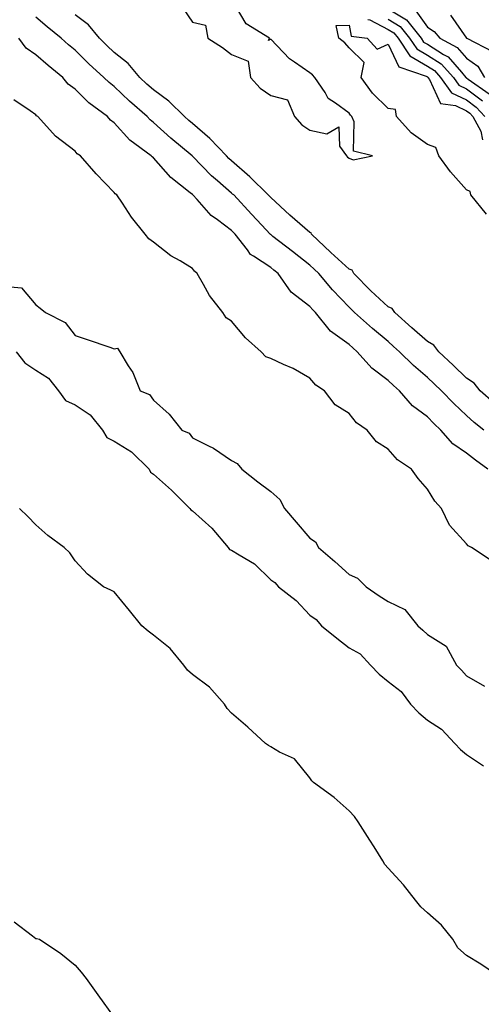
# Model space of a CAD drawing. Units: inches. Extents: x 918323 to 920963, y 7297898 to 7300538.
# Drawn here: x 920284 to 920402, y 7299585 to 7299837 of the extents above; entities that cross this region are included whole.
import ezdxf

# ---------------------------------------------------------------- set-up
doc = ezdxf.new("R2010")
doc.units = ezdxf.units.IN
doc.header["$MEASUREMENT"] = 0
doc.layers.add('Contour_91837297', color=7, linetype='Continuous', true_color=0x97632b)

msp = doc.modelspace()

# ---------------------------------------------------------------- linework, layer by layer
at = {"layer": 'Contour_91837297'}
for points in [[(920325.67, 7299839.54, 3247), (920328.05, 7299836.06, 3247), (920331.38, 7299835.25, 3247), (920331.95, 7299831.92, 3247), (920335.71, 7299829.59, 3247), (920338.05, 7299827.78, 3247), (920342.24, 7299826.11, 3247), (920342.83, 7299821.92, 3247), (920345.35, 7299819.22, 3247), (920348.05, 7299817.31, 3247), (920352.33, 7299816.2, 3247), (920354.08, 7299811.92, 3247), (920355.96, 7299809.82, 3247), (920358.05, 7299808.49, 3247), (920362.4, 7299807.57, 3247), (920365.43, 7299809.3, 3247), (920365.6, 7299804.37, 3247), (920367.35, 7299801.92, 3247), (920367.67, 7299801.54, 3247), (920368.05, 7299801.33, 3247), (920369.05, 7299800.92, 3247), (920374.05, 7299801.92, 3247), (920369.21, 7299803.08, 3247), (920369.33, 7299810.63, 3247), (920368.77, 7299811.92, 3247), (920368.41, 7299812.27, 3247), (920368.05, 7299812.81, 3247), (920364.58, 7299815.4, 3247), (920362.71, 7299816.58, 3247), (920361.91, 7299818.06, 3247), (920359.31, 7299821.92, 3247), (920358.73, 7299822.59, 3247), (920358.05, 7299823.13, 3247), (920354.13, 7299825.84, 3247), (920352.8, 7299826.68, 3247), (920348.05, 7299831.7, 3247), (920347.48, 7299831.34, 3247), (920347.71, 7299831.92, 3247), (920341.75, 7299835.62, 3247), (920338.21, 7299841.75, 3247)], [(920402.51, 7299731.92, 3248), (920400.01, 7299733.88, 3248), (920398.05, 7299735.61, 3248), (920394.8, 7299738.67, 3248), (920391.65, 7299741.92, 3248), (920389.82, 7299743.69, 3248), (920388.05, 7299745.35, 3248), (920384.53, 7299748.4, 3248), (920380.92, 7299751.92, 3248), (920379.4, 7299753.27, 3248), (920378.05, 7299754.48, 3248), (920374, 7299757.87, 3248), (920369.45, 7299761.92, 3248), (920368.72, 7299762.58, 3248), (920368.05, 7299763.28, 3248), (920363.85, 7299767.72, 3248), (920360.29, 7299771.92, 3248), (920359.12, 7299772.99, 3248), (920358.05, 7299774, 3248), (920353.58, 7299777.46, 3248), (920348.6, 7299781.36, 3248), (920348.05, 7299781.8, 3248), (920347.98, 7299781.85, 3248), (920347.92, 7299781.92, 3248), (920345.78, 7299784.19, 3248), (920343.13, 7299787, 3248), (920338.57, 7299791.92, 3248), (920338.31, 7299792.17, 3248), (920338.05, 7299792.41, 3248), (920334.44, 7299795.52, 3248), (920332.94, 7299796.81, 3248), (920328.05, 7299801.87, 3248), (920328.02, 7299801.89, 3248), (920328, 7299801.92, 3248), (920322.55, 7299806.42, 3248), (920318.05, 7299810.43, 3248), (920317.21, 7299811.08, 3248), (920316.43, 7299811.92, 3248), (920311.98, 7299815.86, 3248), (920308.05, 7299819.59, 3248), (920306.74, 7299820.6, 3248), (920305.4, 7299821.92, 3248), (920301.55, 7299825.42, 3248), (920298.05, 7299828.88, 3248), (920296.39, 7299830.26, 3248), (920294.51, 7299831.92, 3248), (920290.95, 7299834.82, 3248), (920288.05, 7299837.29, 3248)], [(920405, 7299738.87, 3247), (920401.57, 7299741.92, 3247), (920400.04, 7299743.91, 3247), (920398.05, 7299745.18, 3247), (920394.62, 7299748.49, 3247), (920390.95, 7299751.92, 3247), (920389.68, 7299753.55, 3247), (920388.05, 7299754.48, 3247), (920384.11, 7299757.98, 3247), (920379.71, 7299761.92, 3247), (920379.08, 7299762.95, 3247), (920378.05, 7299763.4, 3247), (920373.6, 7299767.47, 3247), (920369.28, 7299771.92, 3247), (920368.85, 7299772.71, 3247), (920368.05, 7299773.01, 3247), (920363.41, 7299777.27, 3247), (920358.46, 7299781.92, 3247), (920358.35, 7299782.22, 3247), (920358.05, 7299782.34, 3247), (920352.89, 7299786.76, 3247), (920348.05, 7299791.24, 3247), (920347.72, 7299791.59, 3247), (920347.41, 7299791.92, 3247), (920342.7, 7299796.57, 3247), (920338.05, 7299800.64, 3247), (920337.37, 7299801.24, 3247), (920336.7, 7299801.92, 3247), (920332.5, 7299806.37, 3247), (920328.05, 7299810.14, 3247), (920327.08, 7299810.95, 3247), (920325.99, 7299811.92, 3247), (920322.03, 7299815.9, 3247), (920318.05, 7299818.77, 3247), (920316.38, 7299820.25, 3247), (920314.63, 7299821.92, 3247), (920311.64, 7299825.5, 3247), (920308.05, 7299828.33, 3247), (920306.17, 7299830.05, 3247), (920304.28, 7299831.92, 3247), (920301.48, 7299835.36, 3247), (920298.05, 7299837.9, 3247)], [(920378.05, 7299839.46, 3249), (920382.73, 7299836.6, 3249), (920386.45, 7299831.92, 3249), (920387.09, 7299830.96, 3249), (920388.05, 7299830.41, 3249), (920392.17, 7299827.8, 3249), (920393.32, 7299827.19, 3249), (920396.74, 7299823.24, 3249), (920397.91, 7299821.92, 3249), (920397.97, 7299821.84, 3249), (920398.05, 7299821.8, 3249), (920398.51, 7299821.46, 3249), (920403.86, 7299817.73, 3249)], [(920385.09, 7299838.96, 3250), (920388.05, 7299834.73, 3250), (920389.8, 7299833.67, 3250), (920391.19, 7299831.92, 3250), (920395.69, 7299829.57, 3250), (920398.05, 7299826.82, 3250), (920400.95, 7299824.81, 3250), (920402.64, 7299821.92, 3250)], [(920393.95, 7299837.82, 3251), (920398.05, 7299831.97, 3251), (920398.07, 7299831.94, 3251), (920398.11, 7299831.92, 3251), (920404.68, 7299828.54, 3251)], [(920403.16, 7299787.03, 3246), (920399.15, 7299791.92, 3246), (920398.95, 7299792.82, 3246), (920398.05, 7299793.27, 3246), (920393.98, 7299797.85, 3246), (920390.96, 7299801.92, 3246), (920390.17, 7299804.04, 3246), (920388.05, 7299804.83, 3246), (920383.92, 7299807.79, 3246), (920380.13, 7299811.92, 3246), (920379.89, 7299813.76, 3246), (920378.05, 7299813.98, 3246), (920374.04, 7299817.91, 3246), (920371.14, 7299821.92, 3246), (920371.91, 7299825.78, 3246), (920368.05, 7299829.47, 3246), (920366.93, 7299830.8, 3246), (920365.42, 7299831.92, 3246), (920364.78, 7299835.19, 3246), (920368.05, 7299835.24, 3246), (920368.57, 7299832.44, 3246), (920372.66, 7299831.92, 3246), (920375.24, 7299829.11, 3246), (920378.05, 7299830.46, 3246), (920380.76, 7299824.63, 3246), (920387.74, 7299822.23, 3246), (920388.05, 7299822.05, 3246), (920388.13, 7299822, 3246), (920388.2, 7299821.92, 3246), (920388.56, 7299821.41, 3246), (920391.38, 7299815.25, 3246), (920395.23, 7299814.74, 3246), (920398.05, 7299813.4, 3246), (920398.9, 7299812.77, 3246), (920399.68, 7299811.92, 3246), (920401.74, 7299808.23, 3246), (920402.11, 7299805.98, 3246)], [(920372.84, 7299836.71, 3247), (920373.32, 7299836.65, 3247), (920378.05, 7299834.19, 3247), (920379.46, 7299833.33, 3247), (920380.57, 7299831.92, 3247), (920383.58, 7299827.45, 3247), (920388.05, 7299824.83, 3247), (920389.84, 7299823.71, 3247), (920391.44, 7299821.92, 3247), (920394.17, 7299818.04, 3247), (920398.05, 7299816.21, 3247), (920400.5, 7299814.37, 3247), (920402.76, 7299811.92, 3247)], [(920378.05, 7299836.82, 3248), (920381.09, 7299834.97, 3248), (920383.51, 7299831.92, 3248), (920385.34, 7299829.21, 3248), (920388.05, 7299827.62, 3248), (920391.54, 7299825.42, 3248), (920394.68, 7299821.92, 3248), (920396.07, 7299819.94, 3248), (920398.05, 7299819, 3248), (920402.1, 7299815.97, 3248)], [(920403.46, 7299721.92, 3249), (920400.34, 7299724.21, 3249), (920398.05, 7299726.02, 3249), (920394.51, 7299728.38, 3249), (920391.45, 7299731.92, 3249), (920389.7, 7299733.57, 3249), (920388.05, 7299735.27, 3249), (920384.23, 7299738.09, 3249), (920380.96, 7299741.92, 3249), (920379.4, 7299743.27, 3249), (920378.05, 7299744.58, 3249), (920373.84, 7299747.71, 3249), (920370.15, 7299751.92, 3249), (920369.01, 7299752.88, 3249), (920368.05, 7299753.73, 3249), (920363.34, 7299757.2, 3249), (920359.43, 7299761.92, 3249), (920358.76, 7299762.63, 3249), (920358.05, 7299763.47, 3249), (920353.23, 7299767.1, 3249), (920349.91, 7299771.92, 3249), (920348.86, 7299772.73, 3249), (920348.05, 7299773.37, 3249), (920343.65, 7299776.32, 3249), (920342.88, 7299776.74, 3249), (920342.08, 7299777.89, 3249), (920338.91, 7299781.92, 3249), (920338.49, 7299782.37, 3249), (920338.05, 7299782.85, 3249), (920334.4, 7299785.57, 3249), (920332.81, 7299786.68, 3249), (920329.23, 7299790.74, 3249), (920328.17, 7299791.92, 3249), (920328.1, 7299791.97, 3249), (920328.05, 7299792.03, 3249), (920327.48, 7299792.49, 3249), (920322.49, 7299796.36, 3249), (920318.05, 7299801.39, 3249), (920317.75, 7299801.62, 3249), (920317.52, 7299801.92, 3249), (920312.08, 7299805.95, 3249), (920308.05, 7299810.33, 3249), (920307.11, 7299810.98, 3249), (920306.35, 7299811.92, 3249), (920301.6, 7299815.47, 3249), (920298.05, 7299818.97, 3249), (920296.3, 7299820.17, 3249), (920294.91, 7299821.92, 3249), (920291.15, 7299825.02, 3249), (920288.05, 7299827.74, 3249), (920285.54, 7299829.4, 3249), (920283.65, 7299831.92, 3249)], [(920404.57, 7299698.43, 3250), (920399.29, 7299701.92, 3250), (920398.51, 7299702.38, 3250), (920398.05, 7299702.88, 3250), (920393.74, 7299707.6, 3250), (920391.68, 7299711.92, 3250), (920389.92, 7299713.79, 3250), (920388.05, 7299716.79, 3250), (920385.68, 7299719.55, 3250), (920383.98, 7299721.92, 3250), (920380.41, 7299724.28, 3250), (920378.05, 7299727.02, 3250), (920375.04, 7299728.9, 3250), (920372.63, 7299731.92, 3250), (920369.92, 7299733.8, 3250), (920368.05, 7299736.1, 3250), (920364.49, 7299738.36, 3250), (920361.77, 7299741.92, 3250), (920359.52, 7299743.39, 3250), (920358.05, 7299745.12, 3250), (920353.73, 7299747.6, 3250), (920351.32, 7299748.65, 3250), (920348.05, 7299750.22, 3250), (920346.76, 7299750.62, 3250), (920345.55, 7299751.92, 3250), (920341.62, 7299755.49, 3250), (920338.05, 7299759.71, 3250), (920336.67, 7299760.54, 3250), (920335.84, 7299761.92, 3250), (920332.39, 7299766.26, 3250), (920330.87, 7299769.1, 3250), (920329.2, 7299771.92, 3250), (920328.58, 7299772.45, 3250), (920328.05, 7299773.19, 3250), (920324.86, 7299775.11, 3250), (920322.53, 7299776.4, 3250), (920318.05, 7299779.85, 3250), (920316.89, 7299780.76, 3250), (920315.99, 7299781.92, 3250), (920312.43, 7299786.3, 3250), (920310.17, 7299789.8, 3250), (920308.74, 7299791.92, 3250), (920308.31, 7299792.18, 3250), (920308.05, 7299792.59, 3250), (920303.45, 7299797.32, 3250), (920299.46, 7299801.92, 3250), (920298.58, 7299802.45, 3250), (920298.05, 7299803.15, 3250), (920293.07, 7299806.94, 3250), (920288.53, 7299811.92, 3250), (920288.23, 7299812.1, 3250), (920288.05, 7299812.35, 3250), (920286.55, 7299813.41, 3250), (920282.37, 7299816.24, 3250)], [(920281.52, 7299768.45, 3250), (920284.35, 7299768.22, 3250), (920288.05, 7299763.85, 3250), (920289.14, 7299763, 3250), (920290.5, 7299761.92, 3250), (920295.54, 7299759.41, 3250), (920298.05, 7299756.03, 3250), (920301.11, 7299754.99, 3250), (920306.9, 7299753.06, 3250), (920308.05, 7299752.68, 3250), (920308.9, 7299752.78, 3250), (920309.51, 7299751.92, 3250), (920311.64, 7299748.34, 3250), (920312.77, 7299746.64, 3250), (920314.69, 7299741.92, 3250), (920317.08, 7299740.95, 3250), (920318.05, 7299739.51, 3250), (920322.08, 7299735.95, 3250), (920325.34, 7299731.92, 3250), (920327.22, 7299731.09, 3250), (920328.05, 7299729.97, 3250), (920332.12, 7299727.85, 3250), (920333.39, 7299727.26, 3250), (920338.05, 7299724.14, 3250), (920339.47, 7299723.34, 3250), (920340.68, 7299721.92, 3250), (920344.78, 7299718.66, 3250), (920348.05, 7299716.2, 3250), (920350.36, 7299714.23, 3250), (920351.52, 7299711.92, 3250), (920354.51, 7299708.38, 3250), (920358.05, 7299704.35, 3250), (920359.46, 7299703.34, 3250), (920360.24, 7299701.92, 3250), (920364.45, 7299698.33, 3250), (920368.05, 7299695.06, 3250), (920370.23, 7299694.1, 3250), (920372.38, 7299691.92, 3250), (920375.75, 7299689.62, 3250), (920378.05, 7299688.19, 3250), (920382.26, 7299686.13, 3250), (920385.59, 7299681.92, 3250), (920386.92, 7299680.79, 3250), (920388.05, 7299679.69, 3250), (920392.84, 7299676.71, 3250), (920395.47, 7299671.92, 3250), (920396.73, 7299670.59, 3250), (920398.05, 7299669.21, 3250), (920402.68, 7299666.55, 3250)], [(920283, 7299751.92, 3249), (920285.2, 7299749.07, 3249), (920288.05, 7299747.23, 3249), (920291.28, 7299745.15, 3249), (920293.83, 7299741.92, 3249), (920295.63, 7299739.5, 3249), (920298.05, 7299738.34, 3249), (920301.93, 7299735.8, 3249), (920305.06, 7299731.92, 3249), (920306.17, 7299730.05, 3249), (920308.05, 7299729.09, 3249), (920312.47, 7299726.34, 3249), (920317.01, 7299721.92, 3249), (920317.31, 7299721.18, 3249), (920318.05, 7299720.66, 3249), (920322.67, 7299716.54, 3249), (920327.38, 7299711.92, 3249), (920327.66, 7299711.53, 3249), (920328.05, 7299711.32, 3249), (920332.96, 7299706.83, 3249), (920337.16, 7299701.92, 3249), (920337.53, 7299701.4, 3249), (920338.05, 7299701.26, 3249), (920339.93, 7299700.04, 3249), (920343.89, 7299697.76, 3249), (920348.05, 7299693.7, 3249), (920349.11, 7299692.98, 3249), (920350, 7299691.92, 3249), (920354.52, 7299688.39, 3249), (920358.05, 7299684.7, 3249), (920359.68, 7299683.55, 3249), (920360.96, 7299681.92, 3249), (920364.92, 7299678.79, 3249), (920368.05, 7299676.3, 3249), (920370.91, 7299674.78, 3249), (920373.53, 7299671.92, 3249), (920375.74, 7299669.62, 3249), (920378.05, 7299667.7, 3249), (920381.35, 7299665.21, 3249), (920383.75, 7299661.92, 3249), (920385.84, 7299659.71, 3249), (920388.05, 7299657.9, 3249), (920391.65, 7299655.52, 3249), (920395.07, 7299651.92, 3249), (920396.48, 7299650.35, 3249), (920398.05, 7299649.06, 3249), (920402.35, 7299646.22, 3249)], [(920407.09, 7299591.92, 3249), (920401.74, 7299595.61, 3249), (920398.05, 7299597.78, 3249), (920395.87, 7299599.74, 3249), (920394.57, 7299601.92, 3249), (920391.66, 7299605.53, 3249), (920388.05, 7299608.71, 3249), (920386.36, 7299610.23, 3249), (920384.99, 7299611.92, 3249), (920381.95, 7299615.82, 3249), (920378.05, 7299620.06, 3249), (920377.15, 7299621.01, 3249), (920376.67, 7299621.92, 3249), (920374.44, 7299625.52, 3249), (920373.39, 7299627.26, 3249), (920370.38, 7299631.92, 3249), (920369.43, 7299633.3, 3249), (920368.05, 7299634.69, 3249), (920364.23, 7299638.1, 3249), (920358.95, 7299641.92, 3249), (920358.5, 7299642.37, 3249), (920358.05, 7299643.12, 3249), (920354.13, 7299648, 3249), (920350.26, 7299649.7, 3249), (920348.05, 7299651.01, 3249), (920347.5, 7299651.37, 3249), (920346.74, 7299651.92, 3249), (920342.22, 7299656.09, 3249), (920338.05, 7299659.63, 3249), (920336.94, 7299660.82, 3249), (920336.19, 7299661.92, 3249), (920332.36, 7299666.24, 3249), (920328.05, 7299669.55, 3249), (920326.74, 7299670.61, 3249), (920325.84, 7299671.92, 3249), (920322.31, 7299676.18, 3249), (920318.05, 7299679.59, 3249), (920316.7, 7299680.57, 3249), (920315.09, 7299681.92, 3249), (920311.98, 7299685.85, 3249), (920308.05, 7299690.65, 3249), (920307.21, 7299691.08, 3249), (920305.3, 7299691.92, 3249), (920301.26, 7299695.13, 3249), (920298.05, 7299698.5, 3249), (920296.69, 7299700.55, 3249), (920295.28, 7299701.92, 3249), (920291.13, 7299705, 3249), (920288.05, 7299707.76, 3249), (920285.99, 7299709.86, 3249), (920283.83, 7299711.92, 3249)], [(920282.53, 7299606.4, 3249), (920287.14, 7299602.83, 3249), (920288.05, 7299602.16, 3249), (920288.23, 7299602.1, 3249), (920288.94, 7299601.92, 3249), (920294.41, 7299598.28, 3249), (920298.05, 7299595.34, 3249), (920299.63, 7299593.5, 3249), (920300.86, 7299591.92, 3249), (920303.91, 7299587.78, 3249), (920308.05, 7299581.92, 3249)]]:
    msp.add_polyline3d(points, dxfattribs=at)

doc.saveas('drawing.dxf')
